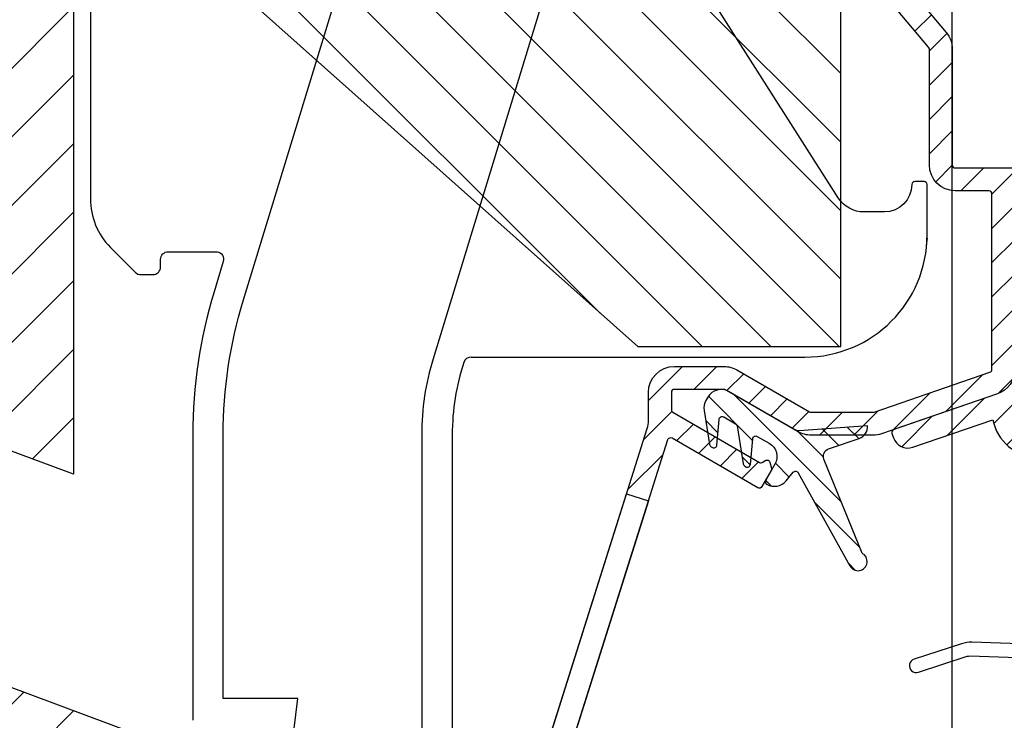
# Model space of a CAD drawing. Units: millimetres. Extents: x 999 to 1839, y 570 to 1164.
# Drawn here: x 1628 to 1692, y 803 to 849 of the extents above; entities that cross this region are included whole.
import ezdxf

# ---------------------------------------------------------------- set-up
doc = ezdxf.new("R2010")
doc.units = ezdxf.units.MM
for name, color, linetype in [('ALUMINIUM', 250, 'Continuous'), ('Bemating', 250, 'Continuous'), ('Duco rooster', 5, 'Continuous'), ('KS stuk', 252, 'Continuous'), ('KS-profiel', 252, 'Continuous'), ('MOUSSE', 252, 'Continuous'), ('ZR', 4, 'Continuous')]:
    doc.layers.add(name, color=color, linetype=linetype)
doc.styles.get("Standard").update_dxf_attribs({"font": 'arial.ttf'})
doc.dimstyles.new('schaal 1-5', dxfattribs={"dimtxt": 5, "dimasz": 5, "dimexe": 1, "dimexo": 0, "dimgap": 1, "dimtad": 1, "dimdec": 0, "dimdsep": 46, "dimtxsty": 'Standard', "dimcen": 0, "dimclrt": 256, "dimadec": 1, "dimazin": 0, "dimtfac": 1, "dimtdec": 0, "dimtofl": 0, "dimtmove": 1, "dimatfit": 3, "dimfxl": 0, "dimtolj": 1, "dimtzin": 0, "dimarcsym": 0})

# ---------------------------------------------------------------- blocks, each defined once
blk = doc.blocks.new('*D12')
at = {"layer": 'Bemating', "color": 0, "lineweight": -2}
for p, q in [((1688.494332104318, 871.3162749059386), (1728.267572586532, 871.3162749059386)), ((1727.267572586532, 756.3162749059387), (1727.267572586532, 866.3162749059386)), ((1675.994332104318, 751.3162749059387), (1728.267572586532, 751.3162749059387))]:
    blk.add_line(p, q, dxfattribs=at)
at = {"layer": 'Bemating', "color": 0}
for points in [[(1726.434239253198, 866.3162749059386), (1728.100905919865, 866.3162749059386), (1727.267572586532, 871.3162749059386)], [(1726.434239253198, 756.3162749059387), (1728.100905919865, 756.3162749059387), (1727.267572586532, 751.3162749059387)]]:
    blk.add_solid(points, dxfattribs=at)
at = {"layer": 'Defpoints', "color": 0}
for p in [(1688.494332104318, 871.3162749059386), (1727.267572586532, 871.3162749059386), (1675.994332104318, 751.3162749059387)]:
    blk.add_point(p, dxfattribs=at)
at = {"layer": 'Bemating', "lineweight": -3, "insert": (1723.714707647923, 811.3162749059389), "char_height": 5, "attachment_point": 5, "rotation": 90}
blk.add_mtext('\\A1;120', dxfattribs=at)
blk = doc.blocks.new('*D21')
at = {"layer": 'Bemating', "color": 0, "lineweight": -2}
for p, q in [((1688.694332104484, 862.5662749063968), (1688.694332104484, 880.227233981158)), ((1719.294332104469, 834.2970215747173), (1719.294332104469, 880.227233981158)), ((1693.694332104484, 879.227233981158), (1714.294332104469, 879.227233981158))]:
    blk.add_line(p, q, dxfattribs=at)
at = {"layer": 'Bemating', "color": 0}
for points in [[(1693.694332104484, 880.0605673144913), (1693.694332104484, 878.3939006478246), (1688.694332104484, 879.227233981158)], [(1714.294332104469, 880.0605673144913), (1714.294332104469, 878.3939006478246), (1719.294332104469, 879.227233981158)]]:
    blk.add_solid(points, dxfattribs=at)
at = {"layer": 'Defpoints', "color": 0}
for p in [(1719.294332104469, 879.227233981158), (1688.694332104484, 862.5662749063968), (1719.294332104469, 834.2970215747173)]:
    blk.add_point(p, dxfattribs=at)
at = {"layer": 'Bemating', "lineweight": -3, "insert": (1703.994332104476, 882.7818042403667), "char_height": 5, "attachment_point": 5}
blk.add_mtext('\\A1;31', dxfattribs=at)

msp = doc.modelspace()

# ---------------------------------------------------------------- hatches: boundary and pattern name
at = {"layer": 'ALUMINIUM'}
h = msp.add_hatch(dxfattribs=at)
h.set_pattern_fill('ANSI31', color=256, scale=0.5, style=0)
h.set_pattern_definition([(45, (-4040.228019758728, -2646.628375993118), (-1.122532015133644, 1.122532015133644), [])])
h.paths.add_polyline_path([(1667.3606644832, 817.9470349737949), (1668.791069794535, 817.4954370935266), (1661.264438457006, 793.6553485721124), (1659.834033145743, 794.1069464523562)], flags=17)
edge = h.paths.add_edge_path()
edge.add_arc((1686.994332104489, 847.080511720402), 1.699999999999026, -4.069988790433854e-11, 39.99999999996737, ccw=False)
edge.add_line((1688.694332104488, 847.0805117204009), (1688.694332104489, 839.4970215747007))
edge.add_arc((1688.894332104489, 839.4970215747007), 0.1999999999998181, 180, 270)
edge.add_line((1688.894332104489, 839.2970215747009), (1704.594332104489, 839.2970215747009))
edge.add_arc((1704.594332104489, 839.0970215747006), 0.2000000000002728, 1.3028511602897197e-10, 89.99999999986971, ccw=False)
edge.add_line((1704.794332104489, 839.0970215747011), (1704.794332104489, 838.2898418977011))
edge.add_arc((1704.594332104452, 838.2898418976799), 0.2000000000367663, -59.99999999404008, 6.082188974687597e-09, ccw=False)
edge.add_line((1704.694332104488, 838.1166368169015), (1702.294332104489, 837.3120545131842))
edge.add_arc((1701.794332104476, 838.1780799169612), 1.000000000000277, 240.000000000895, 300.00000000087647, ccw=False)
edge.add_line((1701.294332104489, 837.3120545131687), (1699.49433210449, 837.7702266554579))
edge.add_arc((1699.39433210449, 837.5970215747), 0.2000000000008105, 60.00000000012653, 90.00000000009771)
edge.add_line((1699.394332104489, 837.7970215747009), (1692.99433210449, 837.7970215747009))
edge.add_arc((1692.994332104489, 837.5970215747004), 0.2000000000005002, 89.99999999993486, 179.9999999998046)
edge.add_line((1692.794332104489, 837.5970215747011), (1692.794332104489, 826.1096197901006))
edge.add_arc((1691.094332104513, 826.1096197900936), 1.699999999975375, -70.99999999976438, 2.3567281459691003e-10, ccw=False)
edge.add_line((1691.647797967089, 824.5022382116003), (1684.060261810866, 821.8896399961823))
edge.add_arc((1683.506795948288, 823.4970215747023), 1.700000000001255, 270.00000000001535, 289.0000000000124, ccw=False)
edge.add_line((1683.506795948289, 821.7970215747009), (1679.446792010889, 821.7970215747009))
edge.add_arc((1679.446792010764, 823.4970215746678), 1.699999999966977, 240.00000000420908, 270.00000000421386, ccw=False)
edge.add_line((1678.596792010889, 822.0247783882005), (1673.795125960989, 824.7970215747009))
edge.add_line((1673.795125960989, 824.7970215747009), (1670.49433210449, 824.7970215747009))
edge.add_arc((1670.494332104489, 824.5970215747004), 0.2000000000005002, 89.99999999993486, 179.9999999998046)
edge.add_line((1670.294332104489, 824.5970215747011), (1670.294332104489, 823.4695742888007))
edge.add_arc((1670.494332104526, 823.4695742887795), 0.2000000000371642, 179.9999999939829, 239.999999993974)
edge.add_line((1670.394332104489, 823.2963692080011), (1676.075749795189, 820.0162011749435))
edge.add_arc((1676.175749795108, 820.1894062556737), 0.1999999999362124, 240.0000000163595, 305.0000000164773)
edge.add_line((1676.290465082389, 820.0255758469011), (1676.443255831019, 820.132561080859))
edge.add_arc((1676.557971118253, 819.9687306720109), 0.199999999971016, 14.999999993202778, 124.9999999930782, ccw=False)
edge.add_line((1676.751156283489, 820.0204944810012), (1676.854683901546, 819.6341241504215))
edge.add_arc((1676.661498736311, 819.5823603413485), 0.199999999992342, -29.999999983961175, 15.000000016206286, ccw=False)
edge.add_line((1676.834703817089, 819.4823603414006), (1676.226125173346, 818.4282712100012))
edge.add_arc((1676.052920092618, 818.5282712100297), 0.1999999999897997, 239.999999988866, 329.99999998886597, ccw=False)
edge.add_line((1675.952920092589, 818.3550661293011), (1670.340524903189, 821.5953840026577))
edge.add_arc((1670.240524903224, 821.4221789219296), 0.1999999999571757, 60.00000000479329, 162.4784040573347)
edge.add_line((1670.049804195089, 821.4823919726005), (1660.203611396318, 790.2952516179012))
edge.add_arc((1660.394332104491, 790.2350385671982), 0.2000000000025737, 162.4784040517738, 179.9999999992509)
edge.add_line((1660.194332104488, 790.2350385672007), (1660.194332104489, 787.4060839063004))
edge.add_arc((1660.394332104586, 787.4060839063025), 0.2000000000967361, 180.000000000572, 220.0000000005744)
edge.add_line((1660.24112321589, 787.2775263843014), (1662.933846234765, 784.0684640527634))
edge.add_arc((1663.087055123389, 784.1970215747001), 0.1999999999993155, 219.9999999999316, 269.9999999999756)
edge.add_line((1663.087055123389, 783.9970215747007), (1682.49433210449, 783.9970215747007))
edge.add_arc((1682.494332104489, 783.7970215747016), 0.199999999999136, -1.9542767404345796e-10, 89.99999999993491, ccw=False)
edge.add_line((1682.694332104488, 783.7970215747009), (1682.694332104489, 774.1970215747006))
edge.add_arc((1682.894332104489, 774.1970215747006), 0.1999999999998181, 180, 270)
edge.add_line((1682.894332104489, 773.9970215747007), (1697.394332104489, 773.9970215747007))
edge.add_arc((1697.39433210449, 774.197021574701), 0.2000000000002728, 269.9999999998697, 359.9999999998697)
edge.add_line((1697.59433210449, 774.1970215747006), (1697.594332104489, 779.4970215747007))
edge.add_arc((1697.794332104488, 779.497021574701), 0.1999999999995907, 89.99999999993491, 180.0000000000651, ccw=False)
edge.add_line((1697.794332104489, 779.6970215747006), (1698.671663911089, 779.6970215747006))
edge.add_arc((1698.671663911049, 779.1970215747767), 0.4999999999237055, 32.29200510900529, 89.99999999532957, ccw=False)
edge.add_arc((1700.794332104484, 780.6970215746717), 2.099999999978833, 215.9505676190333, 414.7655820148157)
edge.add_arc((1702.294332104489, 782.8206976328015), 0.5000000000000021, 180.0000000000517, 234.7655820154975, ccw=False)
edge.add_line((1701.794332104489, 782.8206976328011), (1701.794332104489, 783.4099535679006))
edge.add_arc((1702.294332104504, 783.4099535679259), 0.5000000000152056, 61.06147226262448, 180.0000000028758, ccw=False)
edge.add_arc((1700.794332104487, 780.6970215746603), 3.600000000036513, -113.24956259030722, 61.061472260100686, ccw=False)
edge.add_arc((1699.294332104489, 777.2056035246003), 0.2000000000003388, 66.75043740940558, 179.9999999999257)
edge.add_line((1699.094332104489, 777.2056035246005), (1699.094332104489, 774.1970215747006))
edge.add_arc((1697.394332104489, 774.1970215747006), 1.699999999999818, -90, 0, ccw=False)
edge.add_line((1697.394332104489, 772.4970215747007), (1697.194332104488, 772.4970215747007))
edge.add_line((1697.194332104488, 772.4970215747007), (1697.194332104489, 760.9970215747007))
edge.add_arc((1697.394332104489, 760.9970215747007), 0.1999999999998181, 180, 270)
edge.add_line((1697.394332104489, 760.7970215747009), (1699.394332104489, 760.7970215747009))
edge.add_arc((1699.394332104569, 760.9970215746803), 0.1999999999793776, 269.9999999770471, 299.9999999770277)
edge.add_line((1699.49433210449, 760.8238164939012), (1701.294332104489, 761.4388894144122))
edge.add_arc((1701.794332104502, 760.5728640106354), 1.00000000000008, 60.00000000088852, 120.000000000883, ccw=False)
edge.add_line((1702.294332104489, 761.4388894144276), (1703.944332104488, 760.9104190343342))
edge.add_arc((1703.094332104489, 759.4381758479005), 1.699999999999705, 2.1998403099132702e-11, 60.00000000002001, ccw=False)
edge.add_line((1704.794332104489, 759.4381758479012), (1704.794332104489, 754.1970215747006))
edge.add_arc((1701.794332104489, 754.1970215747006), 3, -90, 0, ccw=False)
edge.add_line((1701.794332104489, 751.1970215747006), (1687.394332104489, 751.1970215747006))
edge.add_arc((1687.394332104489, 751.3970215747013), 0.2000000000007276, 180, 270, ccw=False)
edge.add_line((1687.194332104488, 751.3970215747013), (1687.194332104488, 754.0970215747011))
edge.add_arc((1686.994332104489, 754.0970215747018), 0.199999999999136, 359.9999999998046, 449.9999999999349)
edge.add_line((1686.99433210449, 754.2970215747009), (1682.499587992889, 754.2970215747009))
edge.add_arc((1682.499587992996, 754.0970215746715), 0.2000000000293394, 90.00000003052519, 120.0000000305149)
edge.add_line((1682.399587992889, 754.2702266554006), (1679.294332104489, 752.4774063324303))
edge.add_arc((1678.994332104489, 752.9970215746657), 0.5999999999695795, 120.0000000016972, 300.00000000169723, ccw=False)
edge.add_line((1678.694332104488, 753.5166368169012), (1682.124459123513, 755.4970215747007))
edge.add_line((1682.124459123513, 755.4970215747007), (1686.99433210449, 755.4970215747007))
edge.add_arc((1686.994332104489, 755.6970215747003), 0.1999999999995907, 270.0000000001954, 360.0000000000651)
edge.add_line((1687.194332104488, 755.6970215747006), (1687.194332104488, 772.2970215747009))
edge.add_arc((1686.994332104489, 772.2970215747016), 0.199999999999136, 359.9999999998046, 449.9999999999349)
edge.add_line((1686.99433210449, 772.4970215747007), (1682.894332104489, 772.4970215747007))
edge.add_arc((1682.894332104489, 774.1970215747012), 1.7000000000005, 180.000000000023, 270.0000000000076, ccw=False)
edge.add_line((1681.194332104488, 774.1970215747006), (1681.194332104488, 782.2970215747009))
edge.add_arc((1680.994332104489, 782.2970215747016), 0.199999999999136, 359.9999999998046, 449.9999999999349)
edge.add_line((1680.99433210449, 782.4970215747007), (1663.087055123389, 782.4970215747007))
edge.add_arc((1663.087055123355, 784.1970215746812), 1.699999999980641, 220.0000000011376, 270.00000000113124, ccw=False)
edge.add_line((1661.784779570089, 783.1042826382009), (1659.092056551187, 786.3133449698344))
edge.add_arc((1660.394332104487, 787.406083906302), 1.699999999998599, 180.0000000000577, 220.000000000068, ccw=False)
edge.add_line((1658.694332104488, 787.4060839063004), (1658.694332104489, 790.2350385672007))
edge.add_arc((1660.394332104686, 790.2350385670429), 1.700000000196269, 162.4784040471804, 179.9999999946798, ccw=False)
edge.add_line((1658.773206085089, 790.7468494982013), (1668.715458123946, 822.2382509076524))
edge.add_arc((1667.094332104489, 822.7500618386018), 1.69999999999982, 342.4784040524723, 359.9999999999722)
edge.add_line((1668.794332104489, 822.7500618386011), (1668.794332104489, 824.5970215747011))
edge.add_arc((1670.494332104489, 824.5970215747004), 1.7000000000005, 89.99999999999238, 179.999999999977, ccw=False)
edge.add_line((1670.49433210449, 826.2970215747009), (1673.741536122589, 826.2970215747009))
edge.add_arc((1673.741536122527, 824.597021574684), 1.700000000016942, 59.99999999791743, 89.99999999792328, ccw=False)
edge.add_line((1674.591536122589, 826.0692647611013), (1679.346792010889, 823.3238164939439))
edge.add_arc((1679.446792010889, 823.4970215747019), 0.2000000000008105, 240.0000000001265, 270.0000000000977)
edge.add_line((1679.446792010889, 823.2970215747009), (1683.506795948289, 823.2970215747009))
edge.add_arc((1683.506795948533, 823.4970215746885), 0.1999999999875115, 269.9999999299606, 288.9999999299557)
edge.add_line((1683.571909579189, 823.3079178595008), (1691.159445735381, 825.9205160749807))
edge.add_arc((1691.094332104489, 826.1096197901009), 0.2000000000003496, 289.0000000001723, 359.9999999999797)
edge.add_line((1691.294332104489, 826.1096197901006), (1691.294332104489, 837.5970215747011))
edge.add_arc((1691.094332104489, 837.5970215747006), 0.2000000000002728, 1.302755197525679e-10, 89.99999999986973)
edge.add_line((1691.094332104489, 837.7970215747009), (1688.894332104489, 837.7970215747009))
edge.add_arc((1688.894332104489, 839.4970215747014), 1.7000000000005, 180.000000000023, 270.0000000000076, ccw=False)
edge.add_line((1687.194332104488, 839.4970215747007), (1687.194332104488, 847.0805117204009))
edge.add_arc((1686.994332104579, 847.080511720488), 0.1999999999097497, 359.9999999750074, 399.9999999750776)
edge.add_line((1687.147540993189, 847.2090692423008), (1683.192056551187, 851.923032036434))
edge.add_arc((1684.494332104489, 853.0157709729012), 1.699999999999763, 180.0000000000048, 220.000000000006, ccw=False)
edge.add_line((1682.794332104489, 853.015770972901), (1682.794332104489, 854.6970215747006))
edge.add_arc((1684.99433210452, 854.6970215746571), 2.200000000031707, 69.99999999885029, 179.9999999988667, ccw=False)
edge.add_line((1685.746776419889, 856.7643453404007), (1686.499544190484, 856.4903602785726))
edge.add_arc((1686.294332104536, 855.9265447060873), 0.5999999999967616, -109.99999999520122, 70.00000000470101, ccw=False)
edge.add_line((1686.089120018589, 855.3627291336015), (1685.233746204817, 855.6740597409516))
edge.add_arc((1684.99433210449, 855.0162749064009), 0.7000000000006791, 70.00000000002565, 179.9999999999698)
edge.add_line((1684.294332104489, 855.0162749064011), (1684.294332104489, 853.015770972901))
edge.add_arc((1684.494332104449, 853.0157709729522), 0.1999999999598288, 180.0000000146967, 220.0000000148497)
edge.add_line((1684.341123215889, 852.8872134510011), (1688.296607657889, 848.1732506569006))
edge = h.paths.add_edge_path(flags=16)
edge.add_line((1701.694332104488, 759.9377787145277), (1700.24433210449, 759.5247783882678))
edge.add_arc((1699.394332104489, 760.9970215747019), 1.70000000000101, 270.00000000002206, 300.00000000001995, ccw=False)
edge.add_line((1699.394332104489, 759.2970215747009), (1695.894332104487, 759.2970215747009))
edge.add_arc((1695.894332104487, 759.4970215747007), 0.1999999999998181, 180, 270, ccw=False)
edge.add_line((1695.694332104488, 759.4970215747007), (1695.694332104488, 772.2970215747009))
edge.add_arc((1695.494332104489, 772.2970215747016), 0.199999999999136, 359.9999999998046, 449.9999999999349)
edge.add_line((1695.49433210449, 772.4970215747007), (1688.894332104489, 772.4970215747007))
edge.add_arc((1688.894332104489, 772.2970215747002), 0.2000000000005002, 89.99999999993486, 179.9999999998046)
edge.add_line((1688.694332104488, 772.2970215747009), (1688.694332104489, 752.8970215747013))
edge.add_arc((1688.89433210449, 752.8970215747006), 0.2000000000000455, 179.9999999998046, 269.9999999999349)
edge.add_line((1688.894332104489, 752.6970215747006), (1701.794332104489, 752.6970215747006))
edge.add_arc((1701.794332104489, 754.1970215747006), 1.5, 270, 360)
edge.add_line((1703.294332104489, 754.1970215747006), (1703.294332104489, 759.4381758479012))
edge.add_arc((1703.094332104538, 759.4381758478721), 0.1999999999507054, 8.34119548747484e-09, 60.00000000827308)
edge.add_line((1703.194332104488, 759.6113809286007), (1701.894332104489, 759.937778714484))
edge.add_arc((1701.794332104451, 759.7645736337481), 0.2000000000009041, 59.99999998752477, 119.9999999874654)
h = msp.add_hatch(dxfattribs=at)
h.set_pattern_fill('ANSI31', color=256, scale=0.5, style=0)
h.set_pattern_definition([(45, (-1057.925263656508, -1060.350515777235), (-1.122532015133644, 1.122532015133644), [])])
edge = h.paths.add_edge_path()
edge.add_arc((1694.87571740148, 776.5970215747402), 0.1999999999997903, -90.00000000002439, 34.71149425116721, ccw=False)
edge.add_line((1694.87571740148, 776.3970215747395), (1693.577684683459, 776.3970215747395))
edge.add_arc((1693.577684683453, 776.5970215747438), 0.2000000000036408, 209.6022429135899, 270.0000000017017, ccw=False)
edge.add_arc((1700.794332104356, 780.6970215747697), 8.499999999874088, 166.7895622344072, 209.6022429119, ccw=False)
edge.add_arc((1695.439877024556, 781.9539268204499), 3.000000000036459, 140.0000000023359, 166.789562236337, ccw=False)
edge.add_line((1693.141743695094, 783.8822896494403), (1693.643398769172, 784.4801388861106))
edge.add_arc((1692.494332104493, 785.4443203006394), 1.500000000000102, 319.9999999999872, 359.9999999999864)
edge.add_line((1693.994332104493, 785.4443203006394), (1693.994332104493, 785.4970215747398))
edge.add_arc((1693.794332104492, 785.4970215747398), 0.2000000000003865, 359.9999999999023, 449.9999999999674)
edge.add_line((1693.794332104492, 785.6970215747406), (1662.146243082793, 785.6970215747406))
edge.add_arc((1662.146243082737, 785.8970215746831), 0.1999999999432305, 220.0000000159073, 270.0000000159099, ccw=False)
edge.add_line((1661.993034194193, 785.7684640527395), (1661.070024599969, 786.8684640528027))
edge.add_arc((1661.223233488593, 786.9970215747398), 0.2000000000001655, 89.99999999993491, 219.9999999999557, ccw=False)
edge.add_line((1661.223233488593, 787.1970215747397), (1705.194769915893, 787.1970215747397))
edge.add_arc((1705.194769915874, 784.1970215747988), 2.999999999941295, 45.01999999964153, 89.99999999964177, ccw=False)
edge.add_line((1707.315349649693, 786.3190822695396), (1713.087762060134, 780.550698357205))
edge.add_arc((1712.734332104493, 780.1970215747397), 0.4999999999999221, -90.00000000001631, 45.019999999980996, ccw=False)
edge.add_line((1712.734332104493, 779.6970215747397), (1711.902775637393, 779.6970215747397))
edge.add_arc((1711.902775637405, 779.8970215746649), 0.1999999999250406, 225.0199999965973, 269.999999996564, ccw=False)
edge.add_line((1711.761403655192, 779.7555508617397), (1706.255059782815, 785.2580519221374))
edge.add_arc((1705.194769915893, 784.1970215747406), 1.499999999999556, 45.02000000000056, 90.0000000000011)
edge.add_line((1705.194769915893, 785.6970215747397), (1695.694332104493, 785.6970215747397))
edge.add_arc((1695.694332104493, 785.4970215747398), 0.1999999999999318, 90.00000000003257, 180.0000000000977)
edge.add_line((1695.494332104493, 785.4970215747398), (1695.494332104493, 785.4443203006394))
edge.add_arc((1692.49433210441, 785.4443203006977), 3.000000000083773, 319.9999999988928, 359.9999999988951, ccw=False)
edge.add_line((1694.792465433793, 783.5159574715399), (1694.290810359814, 782.9181082348696))
edge.add_arc((1695.439877024386, 781.9539268204271), 1.49999999986197, 139.9999999999341, 166.7895622339359)
edge.add_arc((1700.794332104415, 780.6970215740757), 7.00000000007581, 166.7895622285606, 171.969172704669)
edge.add_arc((1694.061019398193, 781.6470215747395), 0.1999999999999708, 171.9691727101505, 270.0000000000448)
edge.add_line((1694.061019398193, 781.4470215747397), (1698.921500024393, 781.4470215747397))
edge.add_arc((1698.921500024427, 781.6470215747931), 0.2000000000535493, 269.9999999903637, 333.1034536870368)
edge.add_arc((1700.794332104461, 780.6970215746733), 1.900000000001218, -153.1034536989149, 153.1034536944893, ccw=False)
edge.add_arc((1698.921500024393, 779.7470215747398), 0.1999999999998079, 26.89654630321692, 89.99999999993894)
edge.add_line((1698.921500024393, 779.9470215747397), (1694.061019398193, 779.9470215747397))
edge.add_arc((1694.061019398221, 779.747021574768), 0.1999999999716522, 90.00000000799567, 188.0308272978728)
edge.add_arc((1700.794332104928, 780.6970215744695), 7.000000000393326, 188.0308272872099, 214.7114942516835)
edge = h.paths.add_edge_path()
edge.add_line((1699.446040157632, 837.7902216710881), (1699.429617035448, 837.7970215747164))
edge.add_line((1699.429617035448, 837.7970215747173), (1699.394332104469, 837.7970215747173))
edge.add_arc((1699.394332104469, 837.5970215747166), 0.2000000000005817, 75.01653569967988, 90, ccw=False)
edge = h.paths.add_edge_path()
edge.add_line((1679.318360423976, 823.3491742217475), (1679.359693072617, 823.3444649612811))
edge.add_arc((1679.382333715367, 823.5431793324178), 0.2000000000007383, 240.0000000005461, 263.5000000010359, ccw=False)
edge.add_line((1679.282333715369, 823.3699742516601), (1679.318360423976, 823.3491742217484))
h = msp.add_hatch(dxfattribs=at)
h.set_pattern_fill('ANSI31', color=256, scale=0.5, style=0)
h.set_pattern_definition([(45, (1684.730292461626, 820.3805301547505), (-1.122532015133644, 1.122532015133644), [])])
edge = h.paths.add_edge_path()
edge.add_line((1692.794386524539, 823.3985829643506), (1692.798292511128, 823.7183050765215))
edge.add_arc((1691.094332104489, 826.4269059944507), 3.200000000000235, 302.1736883615972, 359.999999999996)
edge.add_line((1694.294332104489, 826.4269059944505), (1694.294332104489, 828.6096197901005))
edge.add_line((1694.294332104489, 828.6096197901005), (1693.794332104489, 829.1096197901005))
edge.add_line((1693.794332104489, 829.1096197901005), (1694.294332104489, 829.6096197901005))
edge.add_line((1694.294332104489, 829.6096197901005), (1694.294332104489, 833.1096197901005))
edge.add_arc((1693.294332104489, 833.1096197901005), 1, 0, 90)
edge.add_line((1693.294332104489, 834.1096197901005), (1692.994332104489, 834.1096197901005))
edge.add_arc((1692.994332104489, 833.9096197901005), 0.2000000000000455, 89.99999999993486, 179.9999999999349)
edge.add_line((1692.794332104489, 833.9096197901007), (1692.794332104489, 826.1096197901005))
edge.add_arc((1691.094332104514, 826.1096197900941), 1.699999999975262, -70.9999999997844, 2.1458390619955026e-10, ccw=False)
edge.add_line((1691.647797967089, 824.5022382116007), (1684.864805790398, 822.1666667044204))
edge.add_arc((1684.929919421278, 821.9775629893312), 0.1999999999675303, 108.9999999999393, 198.9999999999181)
edge.add_line((1684.740815706189, 821.9124493584505), (1684.83848615254, 821.6287937857434))
edge.add_arc((1685.784004728136, 821.9543619401965), 0.9999999999957538, 198.9999999998376, 288.9999999998419)
edge.add_line((1686.109572882589, 821.0088433646005), (1691.348547809823, 822.8127670973921))
edge.add_arc((1694.294332104489, 823.3805301547503), 2.999999999999874, 190.9092722670936, 269.9999999999957)
edge.add_line((1694.294332104489, 820.3805301547505), (1703.744332104489, 820.3805301547505))
edge.add_arc((1703.744332104489, 821.1305301547505), 0.75, 270, 450)
edge.add_line((1703.744332104489, 821.8805301547505), (1694.294332104489, 821.8805301547505))
edge.add_arc((1694.294332104489, 823.3805301547505), 1.5, 180, 270, ccw=False)
edge.add_line((1692.794332104489, 823.3805301547505), (1692.794332104489, 823.3986010107004))
at = {"layer": 'KS-profiel'}
h = msp.add_hatch(dxfattribs=at)
h.set_pattern_fill('ANSI31', color=256, scale=10, angle=90, style=0)
h.set_pattern_definition([(135, (519.0298868082696, 1827.78434331851), (-0.8838834764831844, -0.8838834764831843), [])])
edge = h.paths.add_edge_path()
edge.add_line((1675.477617392489, 819.8817457846008), (1675.625130357915, 821.5644440992401))
edge.add_arc((1675.824366252202, 821.5469781772229), 0.2000000000114652, 60.00000000654609, 174.9900000065445, ccw=False)
edge.add_line((1675.924366252189, 821.7201832580013), (1676.710099769489, 821.2665398002855))
edge.add_arc((1676.210099769496, 820.4005143964932), 1.000000000003113, -29.999999999416275, 60.000000000586226, ccw=False)
edge.add_line((1677.076125173289, 819.9005143965005), (1676.476125173332, 818.8612839119014))
edge.add_arc((1676.649330254053, 818.7612839119379), 0.1999999999505903, 150.0000000038921, 240.0000000038921)
edge.add_arc((1677.049330254088, 819.4541042349827), 0.9999999999831481, 239.9999999995272, 319.9999999995214)
edge.add_line((1677.815374697189, 818.8113166253006), (1678.282569161165, 819.3680973061382))
edge.add_arc((1678.435778049758, 819.2395397841863), 0.1999999999858845, 28.999999991106222, 139.9999999911003, ccw=False)
edge.add_line((1678.610701991189, 819.3365017082015), (1681.992954038905, 813.234757493753))
edge.add_arc((1682.517725863177, 813.5256432658716), 0.5999999999758121, 208.9999999980873, 423.4096221073834)
edge.add_line((1682.78629121489, 814.062180917701), (1680.291686359206, 820.2365446005933))
edge.add_arc((1680.755278286477, 820.4238478972895), 0.4999999999844056, 109.05368550719231, 201.9999999992866, ccw=False)
edge.add_line((1680.59205131059, 820.8964544507007), (1682.603391348827, 821.5911230911224))
edge.add_arc((1682.342228187372, 822.347293576551), 0.799999999958622, 289.0536855102, 364.0536855101963)
edge.add_line((1683.140226788389, 822.4038464961013), (1678.66147074799, 822.0864440225387))
edge.add_arc((1678.626125173276, 822.5851931481973), 0.4999999999969791, 240.0000000015261, 274.05368550942035, ccw=False)
edge.add_line((1678.376125173289, 822.1521804463009), (1674.045998154389, 824.6521804462855))
edge.add_arc((1673.545998154382, 823.7861550424927), 1.000000000011073, 59.99999999985484, 149.9999999998515)
edge.add_line((1672.679972750589, 824.2861550425005), (1672.558457357504, 824.0756842078008))
edge.add_arc((1673.424482761232, 823.5756842077642), 0.9999999999683975, 149.9999999965421, 189.2899999965389)
edge.add_line((1672.437598854689, 823.4142526280011), (1672.802693677476, 821.182308882635))
edge.add_arc((1673.000070458834, 821.2145951985792), 0.2000000000413203, 189.2899999919105, 239.999999991915)
edge.add_line((1672.900070458789, 821.0413901178008), (1672.979180818589, 820.9957157302442))
edge.add_arc((1673.07918081859, 821.1689208110286), 0.2000000000241087, 240.000000003792, 354.9900000037925)
edge.add_line((1673.27841671289, 821.1514548890009), (1673.425929678315, 822.8341532036393))
edge.add_arc((1673.625165572603, 822.8166872816221), 0.2000000000114652, 60.00000000654609, 174.9900000065445, ccw=False)
edge.add_line((1673.725165572589, 822.9898923624005), (1674.497096255489, 822.5442179747579))
edge.add_arc((1674.397096255519, 822.3710128940313), 0.1999999999586101, 9.290000003108673, 60.000000003112575, ccw=False)
edge.add_line((1674.594473036789, 822.403299210001), (1675.001894357077, 819.9125997782357))
edge.add_arc((1675.19927113833, 819.9448860942287), 0.1999999999454692, 189.2900000105104, 240.0000000105198)
edge.add_line((1675.099271138389, 819.7716810135007), (1675.178381498289, 819.7260066259441))
edge.add_arc((1675.278381498271, 819.8992117066464), 0.1999999999436295, 239.999999996639, 354.9899999966347)
at = {"layer": 'MOUSSE'}
h = msp.add_hatch(dxfattribs=at)
h.set_pattern_fill('ANSI31', color=256, style=0)
h.set_pattern_definition([(45, (-938.4618001049596, -251.4600814655817), (-2.245064030267288, 2.245064030267288), [])])
h.paths.add_polyline_path([(1631.134295140937, 819.2490790489283), (1558.496417928228, 846.1775061207154), (1558.503464740317, 867.3507310067089), (1602.312849655533, 867.3507310067089), (1631.134295140937, 867.3507310067089)])
h = msp.add_hatch(dxfattribs=at)
h.set_pattern_fill('ANSI31', color=256, angle=90, style=0)
h.set_pattern_definition([(135, (-1842.83517587885, -2760.628916624539), (-2.245064030267288, -2.245064030267288), [])])
h.paths.add_polyline_path([(1681.38775869822, 860.0739618090902), (1631.629574159448, 860.0739618090911), (1668.095053399352, 827.606534427282), (1681.38775869822, 827.606534427282)])
h = msp.add_hatch(dxfattribs=at)
h.set_pattern_fill('ANSI31', color=256, style=0)
h.set_pattern_definition([(45, (354.6994853893095, 241.2362328496711), (-2.245064030267288, 2.245064030267288), [])])
h.paths.add_polyline_path([(1640.099327811814, 800.4146856206971), (1558.496417928228, 830.8475321485494), (1558.496417928228, 756.8162749063995), (1640.099327811814, 756.8162749063995)])

# ---------------------------------------------------------------- linework, layer by layer
at = {"layer": 'ALUMINIUM'}
msp.add_lwpolyline([(1684.341123215889, 852.8872134510011), (1688.296607657889, 848.1732506569006)], dxfattribs=at)
for points in [[(1658.773206085089, 790.7468494982013), (1668.715458123946, 822.2382509076524, 0.07660168784286618), (1668.794332104489, 822.7500618386011), (1668.794332104489, 824.5970215747011, -0.4142135623730167), (1670.49433210449, 826.2970215747009), (1673.741536122589, 826.2970215747009, -0.1316524975874215), (1674.591536122589, 826.0692647611013), (1679.346792010889, 823.3238164939439, 0.131652497587264), (1679.446792010889, 823.2970215747009), (1683.506795948289, 823.2970215747009, 0.08309359224720797), (1683.571909579189, 823.3079178595008), (1691.159445735381, 825.9205160749807, 0.3201025237000441), (1691.294332104489, 826.1096197901006), (1691.294332104489, 837.5970215747011, 0.4142135623717631), (1691.094332104489, 837.7970215747009), (1688.894332104489, 837.7970215747009, -0.4142135623730167), (1687.194332104488, 839.4970215747007), (1687.194332104488, 847.0805117204009, 0.1763269807087784), (1687.147540993189, 847.2090692423008), (1683.192056551187, 851.923032036434, -0.1763269807084697)], [(1688.296607657792, 848.1732506568678, -0.1763269807085019), (1688.694332104488, 847.0805117204009), (1688.694332104489, 839.4970215747007, 0.414213562373095), (1688.894332104489, 839.2970215747009), (1704.594332104489, 839.2970215747009, -0.4142135623717631)], [(1692.794332104489, 826.1096197901006, -0.3201025237009625), (1691.647797967089, 824.5022382116003), (1684.060261810866, 821.8896399961823, -0.08309359224721646), (1683.506795948289, 821.7970215747009), (1679.446792010889, 821.7970215747009, -0.1316524975874167), (1678.596792010889, 822.0247783882005), (1673.795125960989, 824.7970215747009), (1670.49433210449, 824.7970215747009, 0.4142135623724291), (1670.294332104489, 824.5970215747011), (1670.294332104489, 823.4695742888007, 0.2679491924310898), (1670.394332104489, 823.2963692080011), (1676.075749795189, 820.0162011749435, 0.2914734195866502), (1676.290465082389, 820.0255758469011), (1676.443255831019, 820.132561080859, -0.5205670505510521), (1676.751156283489, 820.0204944810012), (1676.854683901546, 819.6341241504215, -0.1989123673804197), (1676.834703817089, 819.4823603414006), (1676.226125173346, 818.4282712100012, -0.414213562373095), (1675.952920092589, 818.3550661293011), (1670.340524903189, 821.5953840026577, 0.4795404241065234), (1670.049804195089, 821.4823919726005), (1660.203611396318, 790.2952516179012, 0.0766016878427707)], [(1692.794332104489, 826.1096197901005, -0.3201025237009638), (1691.647797967089, 824.5022382116007), (1684.864805790398, 822.1666667044204, 0.414213562373095), (1684.740815706189, 821.9124493584505), (1684.83848615254, 821.6287937857434, 0.414213562373095), (1686.109572882589, 821.0088433646005), (1691.348547809823, 822.8127670973921, 0.3594836556638169), (1694.294332104489, 820.3805301547505)]]:
    msp.add_lwpolyline(points, format="xyb", dxfattribs=at)
msp.add_lwpolyline([(1667.3606644832, 817.9470349737949), (1668.791069794535, 817.4954370935266), (1661.264438457006, 793.6553485721124), (1659.834033145743, 794.1069464523562)], close=True, dxfattribs=at)
at = {"layer": 'Duco rooster'}
msp.add_lwpolyline([(1500.994332104241, 751.3162749048006), (1688.694332104484, 751.3162749063958), (1688.694332104484, 871.3162749063176), (1432.494332104522, 871.3162749063176), (1432.494332104521, 742.8162749063504), (1464.333125445596, 742.8162749063504)], dxfattribs=at)
at = {"layer": 'KS stuk', "linetype": 'Continuous'}
for points in [[(1644.700163041105, 795.2806480778208), (1645.839739098188, 804.5617502680989), (1640.944332104488, 804.5617502680989), (1640.944332104488, 821.832311681499, -0.07431283674116965), (1642.255189425588, 830.6034628231992), (1649.201512955859, 853.323863331012, 0.07431283674117188), (1649.944332104488, 858.2941823112988), (1649.944332104488, 859.0117502680987), (1662.944332104488, 859.0117502680987), (1662.944332104488, 858.2941823112988, -0.0743128367411692), (1661.633474783388, 849.5230311695996), (1654.687151253116, 826.8026306617858, 0.07431283674117076), (1653.944332104488, 821.832311681499), (1653.944332104488, 796.4486153833986)], [(1657.181876515188, 826.9117502680992), (1679.044332104488, 826.9117502680992, 0.414213562373095), (1687.044332104488, 834.9117502680992), (1687.044332104488, 838.2117502680994, 0.414213562373095), (1686.844332104488, 838.4117502680992), (1686.244332104488, 838.4117502680992, 0.414213562373095), (1686.044332104488, 838.2117502680994, -0.414213562373095), (1684.244332104488, 836.4117502680992), (1682.915710199288, 836.4117502680992, -0.2562913154280999), (1681.228927307688, 837.3371510513989), (1671.257549212862, 852.9890794309049, -0.1427662737275922)], [(1632.244332104488, 850.5117502680987), (1632.244332104671, 837.2757518689177, 0.1989147104541364), (1633.562351589088, 834.0937307834993), (1635.197885494995, 832.4581968775055, 0.1989123673796591), (1635.551438885588, 832.3117502680989), (1636.344332104488, 832.3117502680989, 0.414213562373095), (1636.844332104488, 832.8117502680989), (1636.844332104488, 833.3117502680989, -0.414213562373095), (1637.344332104488, 833.8117502680989), (1640.558675993088, 833.8117502680989)], [(1687.041500302521, 834.7074716961888, 0.003988916573493932), (1687.043480977077, 834.7950570239818)], [(1687.011957620194, 834.245167681328, 0.00864932152310778), (1687.030810715454, 834.4835383514946)], [(1640.540546834269, 833.8065999905102, -0.4597860528326428), (1640.947118978488, 833.165564415799), (1640.342579913671, 831.1882062326267, 0.07431283674116987), (1638.944332104488, 821.832311681499), (1638.944332104488, 803.1284169347991)], [(1657.181876515113, 826.9117510097985, 0.3297503428698044), (1656.703724948853, 826.5579371901458, 0.07945419017829218), (1655.944332104488, 821.832311681499), (1655.944332104488, 795.8911888546991, 0.07431283674116987), (1656.599760764988, 791.505613283899), (1663.546084295305, 768.785212776027, -0.07431283674116987), (1664.944332104488, 759.4293182248985), (1664.944332104488, 759.4117502680992)]]:
    msp.add_lwpolyline(points, format="xyb", dxfattribs=at)
msp.add_open_spline([(1687.041500302588, 834.7074716961988), (1687.040944732288, 834.6892875836993), (1687.038298661388, 834.6146020995984), (1687.034293551088, 834.5399696825989), (1687.030810715388, 834.4835383514992)], degree=3, knots=[0, 0, 0, 0, 0.2434401214, 1, 1, 1, 1], dxfattribs=at)
at = {"layer": 'KS-profiel'}
msp.add_lwpolyline([(1675.477617392489, 819.8817457846008), (1675.625130357915, 821.5644440992401, -0.5485620219119238), (1675.924366252189, 821.7201832580013), (1676.710099769489, 821.2665398002855, -0.4142135623731117), (1677.076125173289, 819.9005143965005), (1676.476125173332, 818.8612839119014, 0.4142135623731118), (1676.549330254089, 818.588078831217, 0.363970234266176), (1677.815374697189, 818.8113166253006), (1678.282569161165, 819.3680973061382, -0.5261254514920154), (1678.610701991189, 819.3365017082015), (1681.992954038905, 813.234757493753, 1.356486235158904), (1682.78629121489, 814.062180917701), (1680.291686359206, 820.2365446005933, -0.4293564480754091), (1680.59205131059, 820.8964544507007), (1682.603391348827, 821.5911230911224, 0.339454258863361), (1683.140226788389, 822.4038464961013), (1678.66147074799, 822.0864440225387, -0.1496904890085407), (1678.376125173289, 822.1521804463009), (1674.045998154389, 824.6521804462855, 0.4142135623730783), (1672.679972750589, 824.2861550425005), (1672.558457357504, 824.0756842078008, 0.1731344357239852), (1672.437598854689, 823.4142526280011), (1672.802693677476, 821.182308882635, 0.2249471263971593), (1672.900070458789, 821.0413901178008), (1672.979180818589, 820.9957157302442, 0.5485620219119238), (1673.27841671289, 821.1514548890009), (1673.425929678315, 822.8341532036393, -0.5485620219119238), (1673.725165572589, 822.9898923624005), (1674.497096255489, 822.5442179747579, -0.2249471263971592), (1674.594473036789, 822.403299210001), (1675.001894357077, 819.9125997782357, 0.2249471263971593), (1675.099271138389, 819.7716810135007), (1675.178381498289, 819.7260066259441, 0.5485620219119238)], format="xyb", close=True, dxfattribs=at)
at = {"layer": 'MOUSSE'}
for points in [[(1631.134295140937, 819.2490790489283), (1558.496417928228, 846.1775061207154), (1558.503464740317, 867.3507310067089), (1602.312849655533, 867.3507310067089), (1631.134295140937, 867.3507310067089)], [(1681.38775869822, 860.0739618090902), (1631.629574159448, 860.0739618090911), (1668.095053399352, 827.606534427282), (1681.38775869822, 827.606534427282), (1681.38775869822, 860.0739618090911)], [(1558.496417928228, 756.8162749063995), (1640.151133422705, 756.8162749063995), (1640.151133422705, 800.3953653267545), (1558.496417928228, 830.8475321485494)]]:
    msp.add_lwpolyline(points, close=True, dxfattribs=at)
at = {"layer": 'ZR'}
msp.add_lwpolyline([(1686.474479496668, 806.2772037963592), (1689.676057407881, 807.3174595187066, -0.08748866352595064), (1689.848015653468, 807.3416266740593), (1711.746504064368, 806.5769146080589), (1712.046504064368, 806.5769146080589, 0.414213562373095), (1713.046504064368, 807.5769146080589), (1713.046504064368, 814.7769146080587, 0.414213562373095), (1712.546504064368, 815.2769146080587), (1709.246504064368, 815.2769146080587, 0.414213562373095), (1707.246504064368, 813.2769146080587), (1707.246504064368, 811.9398164998589, 0.2216946626429862), (1707.425110259468, 811.5567942782587), (1708.417946542431, 810.7237057194353, 0.6370702608073255), (1708.746504064368, 810.8769146080591), (1708.746504064368, 813.2769146080587, -0.414213562373095), (1709.246504064368, 813.7769146080587), (1711.246504064368, 813.7769146080587, -0.414213562373095), (1711.746504064368, 813.2769146080587), (1711.746504064368, 807.9952283548588, -0.4244748162097768), (1711.229054315969, 807.4955329413589), (1689.985156940674, 808.2373861846974, 0.08748866352588475), (1689.297323958568, 808.140717563259), (1686.1963642017, 807.1331546609919, 1.000000000000156)], format="xyb", close=True, dxfattribs=at)

# ---------------------------------------------------------------- dimensions: what is measured, and where the dimension line sits
at = {"layer": 'Bemating', "lineweight": -3}
dim = msp.add_linear_dim(base=(1719.294332104469, 879.227233981158), p1=(1688.694332104484, 862.5662749063968), p2=(1719.294332104469, 834.2970215747173), dimstyle='schaal 1-5', dxfattribs=at)
dim.commit()
dim.dimension.update_dxf_attribs({"geometry": '*D21', "text_midpoint": (1703.994332104476, 882.7818042403667)})
dim = msp.add_linear_dim(base=(1727.267572586532, 871.3162749059386), p1=(1675.994332104318, 751.3162749059387), p2=(1688.494332104318, 871.3162749059386), angle=90, dimstyle='schaal 1-5', dxfattribs=at)
dim.commit()
dim.dimension.update_dxf_attribs({"geometry": '*D12', "text_midpoint": (1723.714707647923, 811.3162749059389)})

doc.saveas('drawing.dxf')
